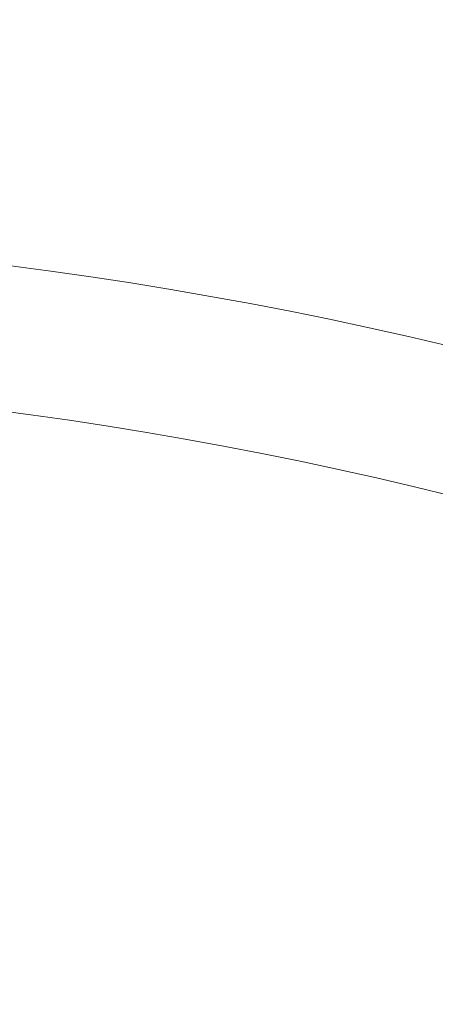
# Model space of a CAD drawing. Units: millimetres. Extents: x 8455 to 110822, y 4085 to 27043.
# Drawn here: x 29336 to 29451, y 12288 to 12560 of the extents above; entities that cross this region are included whole.
import ezdxf

# ---------------------------------------------------------------- set-up
doc = ezdxf.new("R2010")
doc.units = ezdxf.units.MM
doc.styles.get("Standard").update_dxf_attribs({"font": 'arial.ttf'})
doc.dimstyles.new('ISO-25', dxfattribs={"dimtxt": 2.5, "dimasz": 2.5, "dimexe": 1.25, "dimexo": 0.625, "dimtad": 1, "dimtxsty": 'Standard', "dimcen": 2.5, "dimadec": 0, "dimazin": 0, "dimtfac": 1, "dimtmove": 0, "dimatfit": 3, "dimfxl": 1, "dimarcsym": 0})

# ---------------------------------------------------------------- blocks, each defined once
blk = doc.blocks.new('A$C22fc25fb')
at = {"lineweight": 0}
for p, q in [((1668.7, 1898.02), (1679.26, 1895.45)), ((1679.26, 1895.45), (1689.75, 1893)), ((1689.75, 1893), (1700.27, 1890.66)), ((1700.27, 1890.66), (1710.81, 1888.42)), ((1710.81, 1888.42), (1721.37, 1886.28)), ((1721.37, 1886.28), (1731.95, 1884.24)), ((1731.95, 1884.24), (1742.55, 1882.3)), ((1742.55, 1882.3), (1753.17, 1880.47)), ((1753.17, 1880.47), (1763.8, 1878.74)), ((1763.8, 1878.74), (1774.45, 1877.11)), ((1774.45, 1877.11), (1785.12, 1875.59)), ((1785.12, 1875.59), (1795.8, 1874.17)), ((1680.86, 1854.01), (1669.99, 1856.54)), ((1691.76, 1851.58), (1680.86, 1854.01)), ((1702.67, 1849.25), (1691.76, 1851.58)), ((1713.61, 1847.04), (1702.67, 1849.25)), ((1724.57, 1844.93), (1713.61, 1847.04)), ((1735.55, 1842.92), (1724.57, 1844.93)), ((1746.55, 1841.02), (1735.55, 1842.92)), ((1757.57, 1839.23), (1746.55, 1841.02)), ((1768.61, 1837.55), (1757.57, 1839.23)), ((1779.66, 1835.97), (1768.61, 1837.55)), ((1790.72, 1834.5), (1779.66, 1835.97))]:
    blk.add_line(p, q, dxfattribs=at)
blk = doc.blocks.new('*D22')
at = {"color": 0, "lineweight": -2, "transparency": 16777216}
blk.add_line((40371.51, 11382.74), (45410.8, 12596.29), dxfattribs=at)
at = {"color": 0, "transparency": 16777216}
blk.add_solid([(45410.7, 12596.7), (45410.89, 12595.89), (45413.23, 12596.88)], dxfattribs=at)
at = {"layer": 'Defpoints', "color": 0, "transparency": 16777216}
for p in [(45413.23, 12596.88), (27106.56, 8188.31)]:
    blk.add_point(p, dxfattribs=at)
at = {"color": 0, "transparency": 16777216, "insert": (42467.72, 12444.51), "char_height": 2.5, "attachment_point": 5, "rotation": 13.54}
blk.add_mtext('{\\H360x;R18,8 m}', dxfattribs=at)

msp = doc.modelspace()

# ---------------------------------------------------------------- linework, layer by layer
for radius, start, end in [(18830.013, 7.8970106, 172.1029894), (12830.013, 11.6331773, 168.3668227)]:
    msp.add_arc((27106.563, 8188.309), radius, start, end)

# ---------------------------------------------------------------- block references
at = {"rotation": 180}
msp.add_blockref('A$C22fc25fb', (31124.678, 14326.56), dxfattribs=at)

# ---------------------------------------------------------------- dimensions: what is measured, and where the dimension line sits
dim = msp.add_radius_dim(center=(27106.563, 8188.309), mpoint=(45413.227, 12596.877), text='{\\H360x;R18,8 m}', dimstyle='ISO-25')
dim.commit()
dim.dimension.update_dxf_attribs({"geometry": '*D22', "text_midpoint": (42594.494, 11918.077), "dimtype": 164})

doc.saveas('drawing.dxf')
